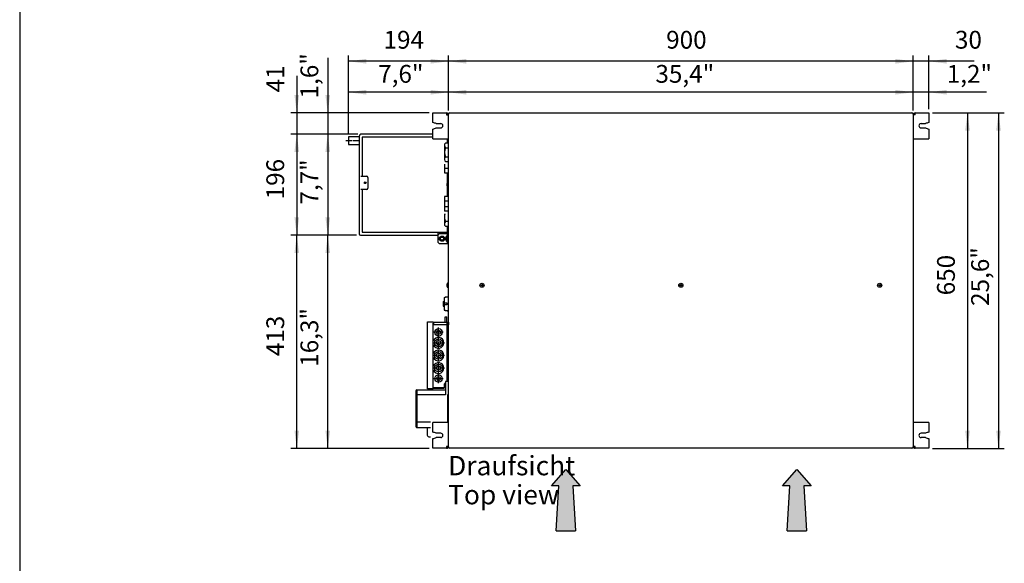
# Model space of a CAD drawing. Units: millimetres. Extents: x 6264 to 12819, y -64 to 4408.
# Drawn here: x 6399 to 8306, y 2215 to 3269 of the extents above; entities that cross this region are included whole.
import ezdxf

# ---------------------------------------------------------------- set-up
doc = ezdxf.new("R2010")
doc.units = ezdxf.units.MM
doc.linetypes.add('DOT_CENTER', pattern=[14, 12, -1, 0, -1])
doc.layers.add('1', color=7, linetype='Continuous')
doc.styles.add('CONVERTER_11', font='txt.shx', dxfattribs={"width": 0.9})
doc.styles.add('CONVERTER_19', font='ARIAL.TTF', dxfattribs={"width": 1.2})
doc.dimstyles.new('ME10_DIM_49', dxfattribs={"dimtxt": 34.5, "dimasz": 34.5, "dimexe": 11.25, "dimexo": 7.5, "dimgap": 13.5, "dimtad": 1, "dimdec": 1, "dimlfac": 0.03937, "dimdsep": 46, "dimtxsty": 'CONVERTER_11', "dimsah": 1, "dimcen": 0.09, "dimclrd": 250, "dimclre": 250, "dimclrt": 3, "dimadec": 0, "dimazin": 0, "dimtfac": 1, "dimtdec": 4, "dimtix": 1, "dimtmove": 0, "dimatfit": 3, "dimfxl": 1, "dimtolj": 1, "dimtzin": 0, "dimarcsym": 0})
doc.dimstyles.new('ME10_DIM_50', dxfattribs={"dimtxt": 34.5, "dimasz": 34.5, "dimexe": 11.25, "dimexo": 7.5, "dimgap": 13.5, "dimtad": 1, "dimdec": 1, "dimlfac": 0.03937, "dimdsep": 46, "dimtxsty": 'CONVERTER_11', "dimsah": 1, "dimcen": 0.09, "dimclrd": 250, "dimclre": 250, "dimclrt": 3, "dimadec": 0, "dimazin": 0, "dimtfac": 1, "dimtdec": 4, "dimtix": 1, "dimtmove": 0, "dimatfit": 3, "dimfxl": 1, "dimtolj": 1, "dimtzin": 0, "dimarcsym": 0})
doc.dimstyles.new('ME10_DIM_51', dxfattribs={"dimtxt": 34.5, "dimasz": 34.5, "dimexe": 11.25, "dimexo": 7.5, "dimgap": 13.5, "dimtad": 1, "dimdec": 0, "dimdsep": 46, "dimtxsty": 'CONVERTER_11', "dimsah": 1, "dimcen": 0.09, "dimclrd": 6, "dimclre": 6, "dimclrt": 3, "dimadec": 0, "dimazin": 0, "dimtfac": 1, "dimtdec": 4, "dimtix": 1, "dimtmove": 0, "dimatfit": 3, "dimfxl": 1, "dimtolj": 1, "dimtzin": 0, "dimarcsym": 0})
doc.dimstyles.new('ME10_DIM_52', dxfattribs={"dimtxt": 34.5, "dimasz": 34.5, "dimexe": 11.25, "dimexo": 7.5, "dimgap": 13.5, "dimtad": 1, "dimdec": 0, "dimdsep": 46, "dimtxsty": 'CONVERTER_11', "dimsah": 1, "dimcen": 0.09, "dimclrd": 6, "dimclre": 6, "dimclrt": 3, "dimadec": 0, "dimazin": 0, "dimtfac": 1, "dimtdec": 4, "dimtix": 1, "dimtmove": 0, "dimatfit": 3, "dimfxl": 1, "dimtolj": 1, "dimtzin": 0, "dimarcsym": 0})
doc.dimstyles.new('ME10_DIM_53', dxfattribs={"dimtxt": 34.5, "dimasz": 34.5, "dimexe": 11.25, "dimexo": 7.5, "dimgap": 13.5, "dimtad": 1, "dimdec": 1, "dimlfac": 0.03937, "dimdsep": 46, "dimtxsty": 'CONVERTER_11', "dimsah": 1, "dimcen": 0.09, "dimclrd": 250, "dimclre": 250, "dimclrt": 3, "dimadec": 0, "dimazin": 0, "dimtfac": 1, "dimtdec": 4, "dimtix": 1, "dimtmove": 0, "dimatfit": 3, "dimfxl": 1, "dimtolj": 1, "dimtzin": 0, "dimarcsym": 0})
doc.dimstyles.new('ME10_DIM_54', dxfattribs={"dimtxt": 34.5, "dimasz": 34.5, "dimexe": 11.25, "dimexo": 7.5, "dimgap": 13.5, "dimtad": 1, "dimdec": 0, "dimdsep": 46, "dimtxsty": 'CONVERTER_11', "dimsah": 1, "dimcen": 0.09, "dimclrd": 6, "dimclre": 6, "dimclrt": 3, "dimadec": 0, "dimazin": 0, "dimtfac": 1, "dimtdec": 4, "dimtix": 1, "dimtmove": 0, "dimatfit": 3, "dimfxl": 1, "dimtolj": 1, "dimtzin": 0, "dimarcsym": 0})
doc.dimstyles.new('ME10_DIM_55', dxfattribs={"dimtxt": 34.5, "dimasz": 34.5, "dimexe": 11.25, "dimexo": 7.5, "dimgap": 13.5, "dimtad": 1, "dimdec": 1, "dimlfac": 0.03937, "dimdsep": 46, "dimtxsty": 'CONVERTER_11', "dimsah": 1, "dimcen": 0.09, "dimclrd": 250, "dimclre": 250, "dimclrt": 3, "dimadec": 0, "dimazin": 0, "dimtfac": 1, "dimtdec": 4, "dimtix": 1, "dimtmove": 0, "dimatfit": 3, "dimfxl": 1, "dimtolj": 1, "dimtzin": 0, "dimarcsym": 0})
doc.dimstyles.new('ME10_DIM_56', dxfattribs={"dimtxt": 34.5, "dimasz": 34.5, "dimexe": 11.25, "dimexo": 7.5, "dimgap": 13.5, "dimtad": 1, "dimdec": 1, "dimlfac": 0.03937, "dimdsep": 46, "dimtxsty": 'CONVERTER_11', "dimsah": 1, "dimcen": 0.09, "dimclrd": 250, "dimclre": 250, "dimclrt": 3, "dimadec": 0, "dimazin": 0, "dimtfac": 1, "dimtdec": 4, "dimtix": 1, "dimtmove": 0, "dimatfit": 3, "dimfxl": 1, "dimtolj": 1, "dimtzin": 0, "dimarcsym": 0})
doc.dimstyles.new('ME10_DIM_59', dxfattribs={"dimtxt": 34.5, "dimasz": 34.5, "dimexe": 11.25, "dimexo": 7.5, "dimgap": 13.5, "dimtad": 1, "dimdec": 1, "dimlfac": 0.03937, "dimdsep": 46, "dimtxsty": 'CONVERTER_11', "dimsah": 1, "dimcen": 0.09, "dimclrd": 250, "dimclre": 250, "dimclrt": 3, "dimadec": 0, "dimazin": 0, "dimtfac": 1, "dimtdec": 4, "dimtix": 1, "dimtmove": 0, "dimatfit": 3, "dimfxl": 1, "dimtolj": 1, "dimtzin": 0, "dimarcsym": 0})
doc.dimstyles.new('ME10_DIM_60', dxfattribs={"dimtxt": 34.5, "dimasz": 34.5, "dimexe": 11.25, "dimexo": 7.5, "dimgap": 13.5, "dimtad": 1, "dimdec": 1, "dimlfac": 0.03937, "dimdsep": 46, "dimtxsty": 'CONVERTER_11', "dimsah": 1, "dimcen": 0.09, "dimclrd": 250, "dimclre": 250, "dimclrt": 3, "dimadec": 0, "dimazin": 0, "dimtfac": 1, "dimtdec": 4, "dimtix": 1, "dimtmove": 0, "dimatfit": 3, "dimfxl": 1, "dimtolj": 1, "dimtzin": 0, "dimarcsym": 0})
doc.dimstyles.new('ME10_DIM_61', dxfattribs={"dimtxt": 34.5, "dimasz": 34.5, "dimexe": 11.25, "dimexo": 7.5, "dimgap": 13.5, "dimtad": 1, "dimdec": 0, "dimdsep": 46, "dimtxsty": 'CONVERTER_11', "dimsah": 1, "dimcen": 0.09, "dimclrd": 6, "dimclre": 6, "dimclrt": 3, "dimadec": 0, "dimazin": 0, "dimtfac": 1, "dimtdec": 4, "dimtix": 1, "dimtmove": 0, "dimatfit": 3, "dimfxl": 1, "dimtolj": 1, "dimtzin": 0, "dimarcsym": 0})
doc.dimstyles.new('ME10_DIM_62', dxfattribs={"dimtxt": 34.5, "dimasz": 34.5, "dimexe": 11.25, "dimexo": 7.5, "dimgap": 13.5, "dimtad": 1, "dimdec": 0, "dimdsep": 46, "dimtxsty": 'CONVERTER_11', "dimsah": 1, "dimcen": 0.09, "dimclrd": 6, "dimclre": 6, "dimclrt": 3, "dimadec": 0, "dimazin": 0, "dimtfac": 1, "dimtdec": 4, "dimtix": 1, "dimtmove": 0, "dimatfit": 3, "dimfxl": 1, "dimtolj": 1, "dimtzin": 0, "dimarcsym": 0})
doc.dimstyles.new('ME10_DIM_66', dxfattribs={"dimtxt": 34.5, "dimasz": 34.5, "dimexe": 11.25, "dimexo": 7.5, "dimgap": 13.5, "dimtad": 1, "dimdec": 0, "dimdsep": 46, "dimtxsty": 'CONVERTER_11', "dimsah": 1, "dimcen": 0.09, "dimclrd": 6, "dimclre": 6, "dimclrt": 3, "dimadec": 0, "dimazin": 0, "dimtfac": 1, "dimtdec": 4, "dimtix": 1, "dimtmove": 0, "dimatfit": 3, "dimfxl": 1, "dimtolj": 1, "dimtzin": 0, "dimarcsym": 0})
doc.dimstyles.new('ME10_DIM_67', dxfattribs={"dimtxt": 34.5, "dimasz": 34.5, "dimexe": 11.25, "dimexo": 7.5, "dimgap": 13.5, "dimtad": 1, "dimdec": 0, "dimdsep": 46, "dimtxsty": 'CONVERTER_11', "dimsah": 1, "dimcen": 0.09, "dimclrd": 6, "dimclre": 6, "dimclrt": 3, "dimadec": 0, "dimazin": 0, "dimtfac": 1, "dimtdec": 4, "dimtix": 1, "dimtmove": 0, "dimatfit": 3, "dimfxl": 1, "dimtolj": 1, "dimtzin": 0, "dimarcsym": 0})
pattern_1 = [(45, (0, 0), (-0.007071067812, 0.007071067812), [])]

# ---------------------------------------------------------------- blocks, each defined once
blk = doc.blocks.new('_tb_frame_A3QV', base_point=(426.6, 1.83))
at = {"layer": '1', "color": 7, "linetype": 'Continuous'}
blk.add_line((426.6, 287.83), (426.6, 1.83), dxfattribs=at)
blk = doc.blocks.new('*D45')
at = {"layer": '1', "color": 250, "linetype": 'Continuous'}
for p, q in [((8129.3, 3128.2), (8060.3, 3128.2)), ((8129.3, 3093.1), (8129.3, 3139.5)), ((8159.3, 3128.2), (8129.3, 3128.2)), ((8159.3, 3095.7), (8159.3, 3139.5)), ((8271, 3128.2), (8159.3, 3128.2))]:
    blk.add_line(p, q, dxfattribs=at)
at = {"layer": '1', "color": 250}
for points in [[(8094.8, 3123.7), (8094.8, 3132.8), (8129.3, 3128.2)], [(8193.8, 3132.8), (8193.8, 3123.7), (8159.3, 3128.2)]]:
    blk.add_solid(points, dxfattribs=at)
at = {"layer": '1', "color": 3, "insert": (8194.1, 3146.6), "char_height": 34.5, "attachment_point": 7, "rotation": 0.0001, "line_spacing_factor": 0.454545, "style": 'CONVERTER_11'}
blk.add_mtext('\\C3;1,2\\C3;"', dxfattribs=at)
blk = doc.blocks.new('*D46')
at = {"layer": '1', "color": 250, "linetype": 'Continuous'}
for p, q in [((7035.6, 3049.2), (7035.6, 3139.5)), ((7229.3, 3128.2), (7035.6, 3128.2)), ((7229.3, 3093.1), (7229.3, 3139.5))]:
    blk.add_line(p, q, dxfattribs=at)
at = {"layer": '1', "color": 250}
for points in [[(7070.1, 3132.8), (7070.1, 3123.7), (7035.6, 3128.2)], [(7194.8, 3123.7), (7194.8, 3132.8), (7229.3, 3128.2)]]:
    blk.add_solid(points, dxfattribs=at)
at = {"layer": '1', "color": 3, "insert": (7093.2, 3146.6), "char_height": 34.5, "attachment_point": 7, "rotation": 0.0001, "line_spacing_factor": 0.454545, "style": 'CONVERTER_11'}
blk.add_mtext('\\C3;7,6\\C3;"', dxfattribs=at)
blk = doc.blocks.new('*D47')
at = {"layer": '1', "color": 6, "linetype": 'Continuous'}
for p, q in [((7229.3, 3093.1), (7229.3, 3199.5)), ((8129.3, 3188.2), (7229.3, 3188.2)), ((8129.3, 3093.1), (8129.3, 3199.5))]:
    blk.add_line(p, q, dxfattribs=at)
at = {"layer": '1', "color": 6}
for points in [[(7263.8, 3192.8), (7263.8, 3183.7), (7229.3, 3188.2)], [(8094.8, 3183.7), (8094.8, 3192.8), (8129.3, 3188.2)]]:
    blk.add_solid(points, dxfattribs=at)
at = {"layer": '1', "color": 3, "insert": (7650.8, 3201.9), "char_height": 34.5, "attachment_point": 7, "rotation": 0.0001, "line_spacing_factor": 0.454545, "style": 'CONVERTER_11'}
blk.add_mtext('900', dxfattribs=at)
blk = doc.blocks.new('*D48')
at = {"layer": '1', "color": 6, "linetype": 'Continuous'}
for p, q in [((7035.6, 3049.2), (7035.6, 3199.5)), ((7229.3, 3188.2), (7035.6, 3188.2)), ((7229.3, 3093.1), (7229.3, 3199.5))]:
    blk.add_line(p, q, dxfattribs=at)
at = {"layer": '1', "color": 6}
for points in [[(7070.1, 3192.8), (7070.1, 3183.7), (7035.6, 3188.2)], [(7194.8, 3183.7), (7194.8, 3192.8), (7229.3, 3188.2)]]:
    blk.add_solid(points, dxfattribs=at)
at = {"layer": '1', "color": 3, "insert": (7103.6, 3201.9), "char_height": 34.5, "attachment_point": 7, "rotation": 0.0001, "line_spacing_factor": 0.454545, "style": 'CONVERTER_11'}
blk.add_mtext('194', dxfattribs=at)
blk = doc.blocks.new('*D49')
at = {"layer": '1', "color": 250, "linetype": 'Continuous'}
for p, q in [((7229.3, 3093.1), (7229.3, 3139.5)), ((8129.3, 3128.2), (7229.3, 3128.2)), ((8129.3, 3093.1), (8129.3, 3139.5))]:
    blk.add_line(p, q, dxfattribs=at)
at = {"layer": '1', "color": 250}
for points in [[(7263.8, 3132.8), (7263.8, 3123.7), (7229.3, 3128.2)], [(8094.8, 3123.7), (8094.8, 3132.8), (8129.3, 3128.2)]]:
    blk.add_solid(points, dxfattribs=at)
at = {"layer": '1', "color": 3, "insert": (7630, 3146.6), "char_height": 34.5, "attachment_point": 7, "rotation": 0.0001, "line_spacing_factor": 0.454545, "style": 'CONVERTER_11'}
blk.add_mtext('\\C3;35,4\\C3;"', dxfattribs=at)
blk = doc.blocks.new('*D50')
at = {"layer": '1', "color": 6, "linetype": 'Continuous'}
for p, q in [((8166.8, 3088.2), (8245.6, 3088.2)), ((8234.3, 3088.2), (8234.3, 2438.2)), ((8166.8, 2438.2), (8245.6, 2438.2))]:
    blk.add_line(p, q, dxfattribs=at)
at = {"layer": '1', "color": 6}
for points in [[(8238.9, 3053.7), (8229.8, 3053.7), (8234.3, 3088.2)], [(8229.8, 2472.7), (8238.9, 2472.7), (8234.3, 2438.2)]]:
    blk.add_solid(points, dxfattribs=at)
at = {"layer": '1', "color": 3, "insert": (8220.6, 2734.7), "char_height": 34.5, "attachment_point": 7, "rotation": 90, "line_spacing_factor": 0.454545, "style": 'CONVERTER_11'}
blk.add_mtext('650', dxfattribs=at)
blk = doc.blocks.new('*D51')
at = {"layer": '1', "color": 250, "linetype": 'Continuous'}
for p, q in [((8166.8, 3088.2), (8305.6, 3088.2)), ((8294.3, 3088.2), (8294.3, 2438.2)), ((8166.8, 2438.2), (8305.6, 2438.2))]:
    blk.add_line(p, q, dxfattribs=at)
at = {"layer": '1', "color": 250}
for points in [[(8298.9, 3053.7), (8289.8, 3053.7), (8294.3, 3088.2)], [(8289.8, 2472.7), (8298.9, 2472.7), (8294.3, 2438.2)]]:
    blk.add_solid(points, dxfattribs=at)
at = {"layer": '1', "color": 3, "insert": (8275.9, 2714.2), "char_height": 34.5, "attachment_point": 7, "rotation": 90, "line_spacing_factor": 0.454545, "style": 'CONVERTER_11'}
blk.add_mtext('\\C3;25,6\\C3;"', dxfattribs=at)
blk = doc.blocks.new('*D52')
at = {"layer": '1', "color": 250, "linetype": 'Continuous'}
for p, q in [((7051.3, 2851.2), (6984.3, 2851.2)), ((6995.6, 2438.2), (6995.6, 2851.2)), ((7191.8, 2438.2), (6984.3, 2438.2))]:
    blk.add_line(p, q, dxfattribs=at)
at = {"layer": '1', "color": 250}
for points in [[(7000.1, 2816.7), (6991, 2816.7), (6995.6, 2851.2)], [(6991, 2472.7), (7000.1, 2472.7), (6995.6, 2438.2)]]:
    blk.add_solid(points, dxfattribs=at)
at = {"layer": '1', "color": 3, "insert": (6977.2, 2596.3), "char_height": 34.5, "attachment_point": 7, "rotation": 90, "line_spacing_factor": 0.454545, "style": 'CONVERTER_11'}
blk.add_mtext('\\C3;16,3\\C3;"', dxfattribs=at)
blk = doc.blocks.new('*D55')
at = {"layer": '1', "color": 250, "linetype": 'Continuous'}
for p, q in [((7053.8, 3047.2), (6984.3, 3047.2)), ((6995.6, 3047.2), (6995.6, 2851.2)), ((7051.3, 2851.2), (6984.3, 2851.2))]:
    blk.add_line(p, q, dxfattribs=at)
at = {"layer": '1', "color": 250}
for points in [[(7000.1, 3012.7), (6991, 3012.7), (6995.6, 3047.2)], [(6991, 2885.7), (7000.1, 2885.7), (6995.6, 2851.2)]]:
    blk.add_solid(points, dxfattribs=at)
at = {"layer": '1', "color": 3, "insert": (6977.2, 2910.6), "char_height": 34.5, "attachment_point": 7, "rotation": 90, "line_spacing_factor": 0.454545, "style": 'CONVERTER_11'}
blk.add_mtext('\\C3;7,7\\C3;"', dxfattribs=at)
blk = doc.blocks.new('*D56')
at = {"layer": '1', "color": 250, "linetype": 'Continuous'}
for p, q in [((6995.6, 3194.7), (6995.6, 3088.2)), ((7191.8, 3088.2), (6984.3, 3088.2)), ((6995.6, 3088.2), (6995.6, 3047.2)), ((7053.8, 3047.2), (6984.3, 3047.2)), ((6995.6, 3047.2), (6995.6, 2978.2))]:
    blk.add_line(p, q, dxfattribs=at)
at = {"layer": '1', "color": 250}
for points in [[(6991, 3122.7), (7000.1, 3122.7), (6995.6, 3088.2)], [(7000.1, 3012.7), (6991, 3012.7), (6995.6, 3047.2)]]:
    blk.add_solid(points, dxfattribs=at)
at = {"layer": '1', "color": 3, "insert": (6977.2, 3116.2), "char_height": 34.5, "attachment_point": 7, "rotation": 90, "line_spacing_factor": 0.454545, "style": 'CONVERTER_11'}
blk.add_mtext('\\C3;1,6\\C3;"', dxfattribs=at)
blk = doc.blocks.new('*D57')
at = {"layer": '1', "color": 6, "linetype": 'Continuous'}
for p, q in [((6935.6, 3159.8), (6935.6, 3088.2)), ((7191.8, 3088.2), (6924.3, 3088.2)), ((6935.6, 3088.2), (6935.6, 3047.2)), ((7053.8, 3047.2), (6924.3, 3047.2)), ((6935.6, 3047.2), (6935.6, 2978.2))]:
    blk.add_line(p, q, dxfattribs=at)
at = {"layer": '1', "color": 6}
for points in [[(6931, 3122.7), (6940.1, 3122.7), (6935.6, 3088.2)], [(6940.1, 3012.7), (6931, 3012.7), (6935.6, 3047.2)]]:
    blk.add_solid(points, dxfattribs=at)
at = {"layer": '1', "color": 3, "insert": (6922.1, 3127.9), "char_height": 34.5, "attachment_point": 7, "rotation": 90, "line_spacing_factor": 0.454545, "style": 'CONVERTER_11'}
blk.add_mtext('41', dxfattribs=at)
blk = doc.blocks.new('*D58')
at = {"layer": '1', "color": 6, "linetype": 'Continuous'}
for p, q in [((7053.8, 3047.2), (6924.3, 3047.2)), ((6935.6, 3047.2), (6935.6, 2851.2)), ((7051.3, 2851.2), (6924.3, 2851.2))]:
    blk.add_line(p, q, dxfattribs=at)
at = {"layer": '1', "color": 6}
for points in [[(6940.1, 3012.7), (6931, 3012.7), (6935.6, 3047.2)], [(6931, 2885.7), (6940.1, 2885.7), (6935.6, 2851.2)]]:
    blk.add_solid(points, dxfattribs=at)
at = {"layer": '1', "color": 3, "insert": (6921.9, 2920.7), "char_height": 34.5, "attachment_point": 7, "rotation": 90, "line_spacing_factor": 0.454545, "style": 'CONVERTER_11'}
blk.add_mtext('196', dxfattribs=at)
blk = doc.blocks.new('*D62')
at = {"layer": '1', "color": 6, "linetype": 'Continuous'}
for p, q in [((8129.3, 3188.2), (8060.3, 3188.2)), ((8129.3, 3093.1), (8129.3, 3199.5)), ((8159.3, 3188.2), (8129.3, 3188.2)), ((8159.3, 3095.7), (8159.3, 3199.5)), ((8247.5, 3188.2), (8159.3, 3188.2))]:
    blk.add_line(p, q, dxfattribs=at)
at = {"layer": '1', "color": 6}
for points in [[(8094.8, 3183.7), (8094.8, 3192.8), (8129.3, 3188.2)], [(8193.8, 3192.8), (8193.8, 3183.7), (8159.3, 3188.2)]]:
    blk.add_solid(points, dxfattribs=at)
at = {"layer": '1', "color": 3, "insert": (8210, 3201.9), "char_height": 34.5, "attachment_point": 7, "rotation": 0.0001, "line_spacing_factor": 0.454545, "style": 'CONVERTER_11'}
blk.add_mtext('30', dxfattribs=at)
blk = doc.blocks.new('*D63')
at = {"layer": '1', "color": 6, "linetype": 'Continuous'}
for p, q in [((7051.3, 2851.2), (6924.3, 2851.2)), ((6935.6, 2438.2), (6935.6, 2851.2)), ((7191.8, 2438.2), (6924.3, 2438.2))]:
    blk.add_line(p, q, dxfattribs=at)
at = {"layer": '1', "color": 6}
for points in [[(6940.1, 2816.7), (6931, 2816.7), (6935.6, 2851.2)], [(6931, 2472.7), (6940.1, 2472.7), (6935.6, 2438.2)]]:
    blk.add_solid(points, dxfattribs=at)
at = {"layer": '1', "color": 3, "insert": (6921.9, 2616.8), "char_height": 34.5, "attachment_point": 7, "rotation": 90, "line_spacing_factor": 0.454545, "style": 'CONVERTER_11'}
blk.add_mtext('413', dxfattribs=at)

msp = doc.modelspace()

# ---------------------------------------------------------------- hatches: boundary and pattern name
at = {"layer": '1', "linetype": 'Continuous'}
h = msp.add_hatch(dxfattribs=at)
h.set_pattern_fill('_USER', color=6, scale=0.01, angle=45, pattern_type=0)
h.set_pattern_definition(pattern_1)
h.paths.add_polyline_path([(7469.97, 2365.49), (7474.97, 2278.67), (7438.08, 2278.67), (7443.08, 2365.49), (7428.89, 2365.49), (7456.53, 2397.24), (7484.16, 2365.49)])
h = msp.add_hatch(dxfattribs=at)
h.set_pattern_fill('_USER', color=6, scale=0.01, angle=45, pattern_type=0)
h.set_pattern_definition(pattern_1)
h.paths.add_polyline_path([(7917.27, 2365.49), (7922.27, 2278.67), (7885.39, 2278.67), (7890.39, 2365.49), (7876.2, 2365.49), (7903.83, 2397.24), (7931.46, 2365.49)])

# ---------------------------------------------------------------- linework, layer by layer
at = {"color": 1, "linetype": 'Continuous'}
for p, q in [((7199.31, 3088.24), (7225.71, 3088.24)), ((7199.31, 3069.49), (7199.31, 3088.24)), ((8132.91, 3088.24), (8159.31, 3088.24)), ((8159.31, 3088.24), (8159.31, 3069.49)), ((7199.31, 3038.24), (7199.31, 3056.99)), ((7205.6, 3067.49), (7214.31, 3067.49)), ((7205.6, 3058.99), (7214.31, 3058.99)), ((8144.31, 3067.49), (8153.02, 3067.49)), ((8144.31, 3058.99), (8153.02, 3058.99)), ((8159.31, 3056.99), (8159.31, 3038.24)), ((7199.31, 3038.24), (7229.31, 3038.24)), ((8129.31, 3038.24), (8159.31, 3038.24)), ((7229.31, 2488.24), (7199.31, 2488.24)), ((7199.31, 2469.49), (7199.31, 2488.24)), ((8159.31, 2488.24), (8129.31, 2488.24)), ((8159.31, 2488.24), (8159.31, 2469.49)), ((7214.31, 2467.49), (7205.6, 2467.49)), ((8153.02, 2467.49), (8144.31, 2467.49)), ((7199.31, 2438.24), (7199.31, 2456.99)), ((7214.31, 2458.99), (7205.6, 2458.99)), ((8153.02, 2458.99), (8144.31, 2458.99)), ((8159.31, 2456.99), (8159.31, 2438.24)), ((7225.71, 2438.24), (7199.31, 2438.24)), ((8159.31, 2438.24), (8132.91, 2438.24))]:
    msp.add_line(p, q, dxfattribs=at)
at = {"color": 6, "linetype": 'Continuous'}
for p, q in [((7225.56, 2441.99), (7225.56, 2438.24)), ((7229.31, 2441.99), (7225.56, 2441.99)), ((8133.06, 2441.99), (8129.31, 2441.99)), ((8133.06, 2438.24), (8133.06, 2441.99))]:
    msp.add_line(p, q, dxfattribs=at)
at = {"color": 1, "linetype": 'Continuous'}
for centre, radius, start, end in [((7225.71, 3084.64), 3.6, 0, 90), ((8132.91, 3084.64), 3.6, 90, 180), ((7214.31, 3063.24), 4.25, 270, 90), ((8144.31, 3063.24), 4.25, 90, 270), ((7214.31, 2463.24), 4.25, 270, 90), ((8144.31, 2463.24), 4.25, 90, 270), ((7225.71, 2441.84), 3.6, 270, 0), ((8132.91, 2441.84), 3.6, 180, 270)]:
    msp.add_arc(centre, radius, start, end, dxfattribs=at)
at = {"color": 6, "linetype": 'Continuous'}
for centre, start, end in [((7225.71, 3084.64), 0, 90), ((8132.91, 3084.64), 90, 180), ((7225.71, 2441.84), 264.62062, 5.37938), ((8132.91, 2441.84), 174.62062, 275.37938)]:
    msp.add_arc(centre, 1.6, start, end, dxfattribs=at)
at = {"layer": '1', "color": 6, "linetype": 'Continuous'}
for p, q in [((7225.71, 3088.24), (7225.71, 3084.64)), ((7225.71, 3084.64), (7229.31, 3084.64)), ((8132.91, 3084.64), (8129.31, 3084.64)), ((8132.91, 3084.64), (8132.91, 3088.24)), ((7062.16, 3041.29), (7062.16, 2965.74)), ((7199.31, 3041.29), (7062.16, 3041.29)), ((7227.31, 3029.72), (7227.31, 3038.24)), ((7223.81, 3020.73), (7229.31, 3020.73)), ((7223.81, 3002.75), (7229.31, 3002.75)), ((7221.31, 2981.19), (7229.31, 2981.19)), ((7059.31, 2965.74), (7070.56, 2965.74)), ((7073.06, 2963.24), (7073.06, 2942.24)), ((7227.31, 2953.12), (7227.31, 2972.19)), ((7070.56, 2939.74), (7059.31, 2939.74)), ((7062.16, 2939.74), (7062.16, 2856.99)), ((7226.26, 2949.7), (7226.35, 2949.61)), ((7226.35, 2948.86), (7226.26, 2948.77)), ((7226.35, 2949.61), (7226.61, 2949.61)), ((7226.61, 2948.86), (7226.35, 2948.86)), ((7226.61, 2948.86), (7226.61, 2949.61)), ((7227.31, 2926.28), (7227.31, 2945.35)), ((7227.31, 2940.74), (7227.31, 2932.74)), ((7229.31, 2940.74), (7227.31, 2940.74)), ((7227.31, 2936.74), (7229.31, 2936.74)), ((7228.56, 2953.24), (7227.71, 2953.24)), ((7227.71, 2945.24), (7228.56, 2945.24)), ((7229.31, 2917.26), (7221.31, 2917.26)), ((7227.31, 2932.74), (7229.31, 2932.74)), ((7221.31, 2906.57), (7229.31, 2906.57)), ((7229.31, 2877.73), (7223.81, 2877.73)), ((7227.31, 2834.49), (7227.31, 2868.74)), ((7062.16, 2856.99), (7227.31, 2856.99)), ((7209.31, 2836.99), (7209.31, 2856.99)), ((7209.31, 2851.99), (7211.81, 2854.49)), ((7211.81, 2854.49), (7227.31, 2854.49)), ((7224.01, 2845.02), (7224.12, 2844.92)), ((7224.12, 2844.03), (7224.01, 2843.93)), ((7224.12, 2844.92), (7224.42, 2844.92)), ((7224.42, 2844.04), (7224.12, 2844.03)), ((7224.42, 2844.04), (7224.42, 2844.92)), ((7226.71, 2849.17), (7225.7, 2849.17)), ((7227.31, 2854.84), (7229.31, 2854.84)), ((7211.81, 2834.49), (7209.31, 2836.99)), ((7229.31, 2834.49), (7211.81, 2834.49)), ((7225.7, 2839.79), (7226.71, 2839.79)), ((7226.26, 2754.7), (7226.35, 2754.61)), ((7226.35, 2753.86), (7226.26, 2753.77)), ((7226.35, 2754.61), (7226.61, 2754.61)), ((7226.61, 2753.86), (7226.35, 2753.86)), ((7226.61, 2753.86), (7226.61, 2754.61)), ((7228.56, 2758.24), (7227.71, 2758.24)), ((7227.71, 2750.24), (7228.56, 2750.24)), ((7291.69, 2754.24), (7296.94, 2754.24)), ((7294.31, 2756.86), (7294.31, 2751.61)), ((7676.69, 2754.24), (7681.94, 2754.24)), ((7679.31, 2756.86), (7679.31, 2751.61)), ((8061.69, 2754.24), (8066.94, 2754.24)), ((8064.31, 2756.86), (8064.31, 2751.61)), ((7220.66, 2730.64), (7229.31, 2732.47)), ((7223.66, 2731.24), (7220.66, 2729.44)), ((7220.66, 2730.64), (7220.66, 2705.84)), ((7229.31, 2731.24), (7223.66, 2731.24)), ((7219.31, 2723.04), (7219.31, 2713.44)), ((7219.31, 2723.04), (7220.66, 2723.04)), ((7219.31, 2713.44), (7220.66, 2713.44)), ((7220.66, 2720.24), (7226.36, 2720.24)), ((7226.36, 2716.24), (7220.66, 2716.24)), ((7226.36, 2720.24), (7226.36, 2716.24)), ((7220.66, 2707.04), (7223.66, 2705.24)), ((7220.66, 2705.84), (7229.31, 2704)), ((7223.66, 2705.24), (7229.31, 2705.24)), ((7226.31, 2682.99), (7226.31, 2692.74)), ((7199.81, 2682.24), (7201.02, 2682.24)), ((7199.81, 2555.74), (7199.81, 2680.74)), ((7201.02, 2682.99), (7229.31, 2682.99)), ((7201.02, 2677.49), (7201.02, 2682.99)), ((7229.31, 2677.49), (7201.02, 2677.49)), ((7226.31, 2677.49), (7226.31, 2567.74)), ((7226.51, 2677.49), (7226.51, 2682.99)), ((7227.43, 2673.03), (7226.79, 2673.03)), ((7228.09, 2677.49), (7228.09, 2682.99)), ((7228.26, 2670.32), (7228.26, 2669.75)), ((7228.26, 2670.32), (7228.45, 2670.32)), ((7228.45, 2669.75), (7228.26, 2669.75)), ((7228.45, 2670.32), (7228.52, 2670.39)), ((7228.52, 2669.68), (7228.45, 2669.75)), ((7229.31, 2682.99), (7229.31, 2677.49)), ((7226.31, 2665.24), (7229.31, 2665.24)), ((7226.79, 2667.04), (7227.43, 2667.04)), ((7226.31, 2645.24), (7229.31, 2645.24)), ((7226.31, 2591.24), (7229.31, 2591.24)), ((7200.82, 2573.44), (7219.3, 2573.44)), ((7220.31, 2555.74), (7220.31, 2554.24)), ((7220.98, 2560.9), (7221.06, 2560.82)), ((7221.06, 2560.19), (7220.98, 2560.11)), ((7221.06, 2560.82), (7221.27, 2560.82)), ((7221.27, 2560.19), (7221.06, 2560.19)), ((7221.27, 2560.19), (7221.27, 2560.82)), ((7222.91, 2563.85), (7222.19, 2563.85)), ((7222.19, 2557.16), (7222.91, 2557.16)), ((7226.31, 2571.24), (7229.31, 2571.24)), ((7227.43, 2569.44), (7226.79, 2569.44)), ((7223.31, 2541.74), (7166.31, 2541.74)), ((7168.31, 2551.74), (7168.31, 2478.74)), ((7220.31, 2554.24), (7199.81, 2554.24)), ((7229.31, 2541.74), (7227.31, 2541.74)), ((7227.31, 2541.74), (7227.31, 2488.74)), ((7229.31, 2533.24), (7227.31, 2533.24)), ((7194.31, 2488.74), (7166.31, 2488.74)), ((7227.31, 2497.24), (7229.31, 2497.24))]:
    msp.add_line(p, q, dxfattribs=at)
at = {"layer": '1', "color": 3, "linetype": 'Continuous'}
for p, q in [((7229.31, 2440.84), (7229.31, 3085.64)), ((7231.91, 3088.24), (8126.71, 3088.24)), ((8129.31, 3085.64), (8129.31, 2440.83)), ((8126.71, 2438.24), (7231.91, 2438.24))]:
    msp.add_line(p, q, dxfattribs=at)
at = {"layer": '1', "color": 6, "linetype": 'DOT_CENTER'}
for p, q in [((7056.31, 3034.24), (7030.56, 3034.24)), ((7210.06, 2631.94), (7210.06, 2672.67)), ((7219.3, 2663.04), (7200.82, 2663.04)), ((7198.56, 2642.74), (7221.56, 2642.74)), ((7221.56, 2618.24), (7198.56, 2618.24)), ((7210.06, 2606.74), (7210.06, 2629.74)), ((7221.56, 2593.74), (7198.56, 2593.74)), ((7210.06, 2564.2), (7210.06, 2604.94))]:
    msp.add_line(p, q, dxfattribs=at)
at = {"layer": '1', "color": 1, "linetype": 'Continuous'}
for p, q in [((7035.56, 3041.74), (7035.56, 3026.74)), ((7056.31, 3041.74), (7035.56, 3041.74)), ((7035.56, 3026.74), (7056.31, 3026.74)), ((7221.31, 3024.73), (7221.31, 2997.76)), ((7229.31, 3029.72), (7223.81, 3029.72)), ((7223.81, 2993.76), (7229.31, 2993.76)), ((7221.31, 2988.76), (7221.31, 2972.19)), ((7221.31, 2972.19), (7229.31, 2972.19)), ((7221.31, 2926.26), (7221.31, 2897.57)), ((7229.31, 2926.26), (7221.31, 2926.26)), ((7229.31, 2897.57), (7221.31, 2897.57)), ((7221.31, 2892.57), (7221.31, 2873.72)), ((7223.81, 2868.74), (7229.31, 2868.74)), ((7222.81, 2692.74), (7226.31, 2692.74)), ((7222.81, 2682.99), (7222.81, 2692.74)), ((7188.81, 2553.24), (7188.81, 2683.24)), ((7188.81, 2683.24), (7199.81, 2683.24)), ((7199.81, 2683.24), (7199.81, 2680.74)), ((7199.81, 2680.74), (7201.02, 2680.74)), ((7199.81, 2555.74), (7199.81, 2553.24)), ((7223.31, 2555.74), (7199.81, 2555.74)), ((7223.31, 2567.74), (7223.31, 2541.74)), ((7229.31, 2567.74), (7223.31, 2567.74)), ((7166.31, 2549.74), (7166.31, 2480.75)), ((7168.31, 2551.74), (7223.31, 2551.74)), ((7199.81, 2553.24), (7188.81, 2553.24)), ((7168.31, 2478.74), (7194.31, 2478.74)), ((7188.31, 2478.74), (7188.31, 2463.74)), ((7191.31, 2460.74), (7194.31, 2460.74))]:
    msp.add_line(p, q, dxfattribs=at)
at = {"layer": '1', "color": 2, "linetype": 'Continuous'}
for p, q in [((7056.31, 3042.24), (7056.31, 2853.74)), ((7199.31, 3047.24), (7061.31, 3047.24)), ((7058.81, 2851.24), (7209.31, 2851.24))]:
    msp.add_line(p, q, dxfattribs=at)
at = {"layer": '1', "color": 250, "linetype": 'Continuous'}
for p, q in [((7428.89, 2365.49), (7456.53, 2397.24)), ((7456.53, 2397.24), (7484.16, 2365.49)), ((7876.2, 2365.49), (7903.83, 2397.24)), ((7903.83, 2397.24), (7931.46, 2365.49)), ((7443.08, 2365.49), (7428.89, 2365.49)), ((7438.08, 2278.67), (7443.08, 2365.49)), ((7484.16, 2365.49), (7469.97, 2365.49)), ((7469.97, 2365.49), (7474.97, 2278.67)), ((7890.39, 2365.49), (7876.2, 2365.49)), ((7885.39, 2278.67), (7890.39, 2365.49)), ((7917.27, 2365.49), (7922.27, 2278.67)), ((7931.46, 2365.49), (7917.27, 2365.49)), ((7438.08, 2278.67), (7474.97, 2278.67)), ((7885.39, 2278.67), (7922.27, 2278.67))]:
    msp.add_line(p, q, dxfattribs=at)
at = {"layer": '1', "color": 6, "linetype": 'Continuous'}
for centre, radius in [((7068.06, 2952.74), 1.6), ((7216.81, 2844.49), 5.02), ((7216.81, 2844.49), 2.99), ((7294.31, 2754.24), 4), ((7679.31, 2754.24), 4), ((8064.31, 2754.24), 4), ((7210.06, 2663.04), 7.24), ((7210.06, 2642.74), 7.5), ((7210.06, 2663.04), 3.86), ((7210.06, 2642.74), 4), ((7210.06, 2618.24), 7.5), ((7210.06, 2618.24), 4), ((7210.06, 2593.74), 7.5), ((7210.06, 2593.74), 4), ((7210.06, 2573.44), 7.24), ((7210.06, 2573.44), 3.86)]:
    msp.add_circle(centre, radius, dxfattribs=at)
at = {"layer": '1', "color": 3, "linetype": 'Continuous'}
for centre, start, end in [((7231.91, 3085.64), 90, 180), ((8126.71, 3085.64), 0, 90), ((7231.91, 2440.84), 180, 270), ((8126.71, 2440.84), 270, 360)]:
    msp.add_arc(centre, 2.6, start, end, dxfattribs=at)
at = {"layer": '1', "color": 1, "linetype": 'Continuous'}
for centre, radius, start, end in [((7188.77, 3025.44), 45.29, 68.1874, 76.54743), ((7188.77, 3101.03), 45.29, 283.45257, 291.8126), ((8169.85, 3025.44), 45.29, 103.45257, 111.8126), ((8169.85, 3101.03), 45.29, 248.1874, 256.54743), ((7226.55, 3025.22), 5.27, 121.38532, 185.37701), ((7226.55, 2998.25), 5.27, 185.37701, 238.61468), ((7226.55, 2873.23), 5.27, 174.62299, 238.61468), ((7168.31, 2549.74), 2, 90, 180), ((7168.31, 2480.74), 2, 179.57406, 270.00023), ((7191.32, 2463.74), 3.01, 180.11031, 270.51687), ((7188.77, 2425.44), 45.29, 68.1874, 76.54743), ((8169.85, 2425.44), 45.29, 103.45257, 111.8126), ((7188.77, 2501.03), 45.29, 283.45257, 291.8126), ((8169.85, 2501.03), 45.29, 248.1874, 256.54743)]:
    msp.add_arc(centre, radius, start, end, dxfattribs=at)
at = {"layer": '1', "color": 2, "linetype": 'Continuous'}
for centre, radius, start, end in [((7061.31, 3042.24), 5, 90, 180), ((7058.81, 2853.74), 2.5, 180, 270)]:
    msp.add_arc(centre, radius, start, end, dxfattribs=at)
at = {"layer": '1', "color": 6, "linetype": 'Continuous'}
for centre, radius, start, end in [((7226.55, 3025.22), 5.27, 185.37701, 238.61468), ((7238.72, 3011.74), 17.41, 148.91815, 211.08185), ((7226.55, 2998.25), 5.27, 121.38532, 185.37701), ((7070.56, 2963.24), 2.5, 0, 90), ((7070.56, 2942.24), 2.5, 270, 0), ((7229.1, 2950.15), 2.87, 168.09532, 189.02151), ((7229.1, 2948.32), 2.87, 170.97849, 191.90468), ((7233.73, 2949.24), 7.59, 151.75289, 168.53777), ((7233.73, 2949.23), 7.59, 191.46223, 208.24711), ((7227.72, 2952.46), 0.775, 91.08572, 151.56224), ((7227.72, 2946.01), 0.775, 208.43776, 268.91428), ((7228.55, 2952.48), 0.758, 1.9761, 89.41289), ((7228.55, 2945.99), 0.758, 270.58711, 358.0239), ((7238.72, 2886.72), 17.41, 160.35226, 211.08185), ((7226.55, 2873.23), 5.27, 121.38532, 174.62299), ((7227.33, 2845.55), 3.37, 168.09532, 189.02151), ((7227.33, 2843.4), 3.37, 170.97849, 191.90468), ((7232.76, 2844.48), 8.9, 151.75289, 168.53777), ((7232.76, 2844.47), 8.9, 191.46223, 208.24711), ((7225.72, 2848.26), 0.908, 91.08572, 151.56224), ((7226.7, 2848.28), 0.889, 46.39859, 89.41289), ((7225.72, 2840.69), 0.908, 208.43776, 268.91428), ((7226.7, 2840.67), 0.889, 270.58711, 313.60141), ((7229.1, 2755.15), 2.87, 168.09532, 189.02151), ((7229.1, 2753.32), 2.87, 170.97849, 191.90468), ((7233.73, 2754.24), 7.59, 151.75289, 168.53777), ((7233.73, 2754.23), 7.59, 191.46223, 208.24711), ((7227.72, 2757.46), 0.775, 91.08572, 151.56224), ((7227.72, 2751.01), 0.775, 208.43776, 268.91428), ((7228.55, 2757.48), 0.758, 358.02636, 89.41289), ((7228.55, 2750.99), 0.758, 270.58711, 358.02636), ((7226.8, 2672.47), 0.569, 90.58711, 149.03123), ((7227.42, 2672.45), 0.581, 28.43776, 88.91428), ((7222.92, 2670.04), 5.69, 11.46223, 28.24711), ((7226.39, 2670.72), 2.15, 350.97849, 11.90468), ((7226.39, 2669.35), 2.15, 348.09532, 9.02151), ((7210.06, 2642.74), 10.5, 197.75279, 162.24721), ((7226.8, 2667.6), 0.569, 210.96877, 269.41289), ((7227.42, 2667.62), 0.581, 271.08572, 331.56224), ((7222.92, 2670.03), 5.69, 331.75289, 348.53777), ((7210.06, 2618.24), 10.5, 197.75279, 162.24721), ((7210.06, 2593.74), 10.5, 197.75279, 162.24721), ((7223.35, 2561.27), 2.4, 168.09532, 189.02151), ((7223.35, 2559.74), 2.4, 170.97849, 191.90468), ((7227.23, 2560.51), 6.36, 151.75289, 168.53777), ((7227.23, 2560.5), 6.36, 191.46223, 208.24711), ((7222.2, 2563.2), 0.649, 91.08572, 151.56224), ((7222.2, 2557.8), 0.649, 208.43776, 268.91428), ((7222.9, 2563.22), 0.635, 49.68228, 89.41289), ((7222.9, 2557.79), 0.635, 270.58711, 310.31772), ((7226.8, 2568.87), 0.569, 90.58711, 149.03123), ((7227.42, 2568.85), 0.581, 28.43776, 88.91428), ((7222.92, 2566.44), 5.69, 13.18342, 28.24711)]:
    msp.add_arc(centre, radius, start, end, dxfattribs=at)

# ---------------------------------------------------------------- block references
at = {"xscale": 15, "yscale": 15, "zscale": 15}
msp.add_blockref('_tb_frame_A3QV', (6399.03, 27.52), dxfattribs=at)

# ---------------------------------------------------------------- texts
at = {"layer": '1', "color": 3, "insert": (7228.56, 2317.98), "char_height": 37.5, "attachment_point": 7, "line_spacing_factor": 0.90036, "style": 'CONVERTER_19'}
msp.add_mtext('Draufsicht\\PTop view', dxfattribs=at)

# ---------------------------------------------------------------- dimensions: what is measured, and where the dimension line sits
at = {"layer": '1'}
for base, p1, p2, dimstyle, picture, middle in [((7229.31, 3188.24), (7035.56, 3041.74), (7229.31, 3085.64), 'ME10_DIM_52', '*D48', (7132.44, 3214.87)), ((8129.31, 3188.24), (7229.31, 3085.64), (8129.31, 3085.64), 'ME10_DIM_51', '*D47', (7679.31, 3214.87)), ((8159.31, 3188.24), (8129.31, 3085.64), (8159.31, 3088.24), 'ME10_DIM_66', '*D62', (8228.77, 3214.87))]:
    dim = msp.add_linear_dim(base=base, p1=p1, p2=p2, dimstyle=dimstyle, dxfattribs=at)
    dim.commit()
    dim.dimension.update_dxf_attribs({"geometry": picture, "text_midpoint": middle, "text_rotation": 0.00014})
for base, p1, p2, dimstyle, picture, middle in [((6995.56, 3088.24), (7061.31, 3047.24), (7199.31, 3088.24), 'ME10_DIM_60', '*D56', (6966.56, 3155.44)), ((8294.31, 3088.24), (8159.31, 2438.24), (8159.31, 3088.24), 'ME10_DIM_55', '*D51', (8265.31, 2763.24)), ((6995.56, 3047.24), (7058.81, 2851.24), (7061.31, 3047.24), 'ME10_DIM_59', '*D55', (6966.65, 2949.24)), ((6995.56, 2438.24), (7058.81, 2851.24), (7199.31, 2438.24), 'ME10_DIM_56', '*D52', (6966.56, 2644.74))]:
    dim = msp.add_linear_dim(base=base, p1=p1, p2=p2, angle=90, text='<>"', dimstyle=dimstyle, override={"dimpost": '"'}, dxfattribs=at)
    dim.commit()
    dim.dimension.update_dxf_attribs({"geometry": picture, "text_midpoint": middle, "text_rotation": 90})
for base, p1, p2, dimstyle, picture, middle in [((7229.31, 3128.23), (7035.56, 3041.74), (7229.31, 3085.64), 'ME10_DIM_50', '*D46', (7132.44, 3157.23)), ((8129.31, 3128.23), (7229.31, 3085.64), (8129.31, 3085.64), 'ME10_DIM_53', '*D49', (7679.31, 3157.23)), ((8159.31, 3128.23), (8129.31, 3085.64), (8159.31, 3088.24), 'ME10_DIM_49', '*D45', (8232.56, 3157.23))]:
    dim = msp.add_linear_dim(base=base, p1=p1, p2=p2, text='<>"', dimstyle=dimstyle, override={"dimpost": '"'}, dxfattribs=at)
    dim.commit()
    dim.dimension.update_dxf_attribs({"geometry": picture, "text_midpoint": middle, "text_rotation": 0.00014})
for base, p1, p2, dimstyle, picture, middle in [((6935.56, 3088.24), (7061.31, 3047.24), (7199.31, 3088.24), 'ME10_DIM_61', '*D57', (6909.1, 3143.85)), ((8234.31, 3088.24), (8159.31, 2438.24), (8159.31, 3088.24), 'ME10_DIM_54', '*D50', (8207.68, 2763.24)), ((6935.56, 3047.24), (7058.81, 2851.24), (7061.31, 3047.24), 'ME10_DIM_62', '*D58', (6908.93, 2949.24)), ((6935.56, 2438.24), (7058.81, 2851.24), (7199.31, 2438.24), 'ME10_DIM_67', '*D63', (6908.93, 2644.74))]:
    dim = msp.add_linear_dim(base=base, p1=p1, p2=p2, angle=90, dimstyle=dimstyle, dxfattribs=at)
    dim.commit()
    dim.dimension.update_dxf_attribs({"geometry": picture, "text_midpoint": middle, "text_rotation": 90})

doc.saveas('drawing.dxf')
